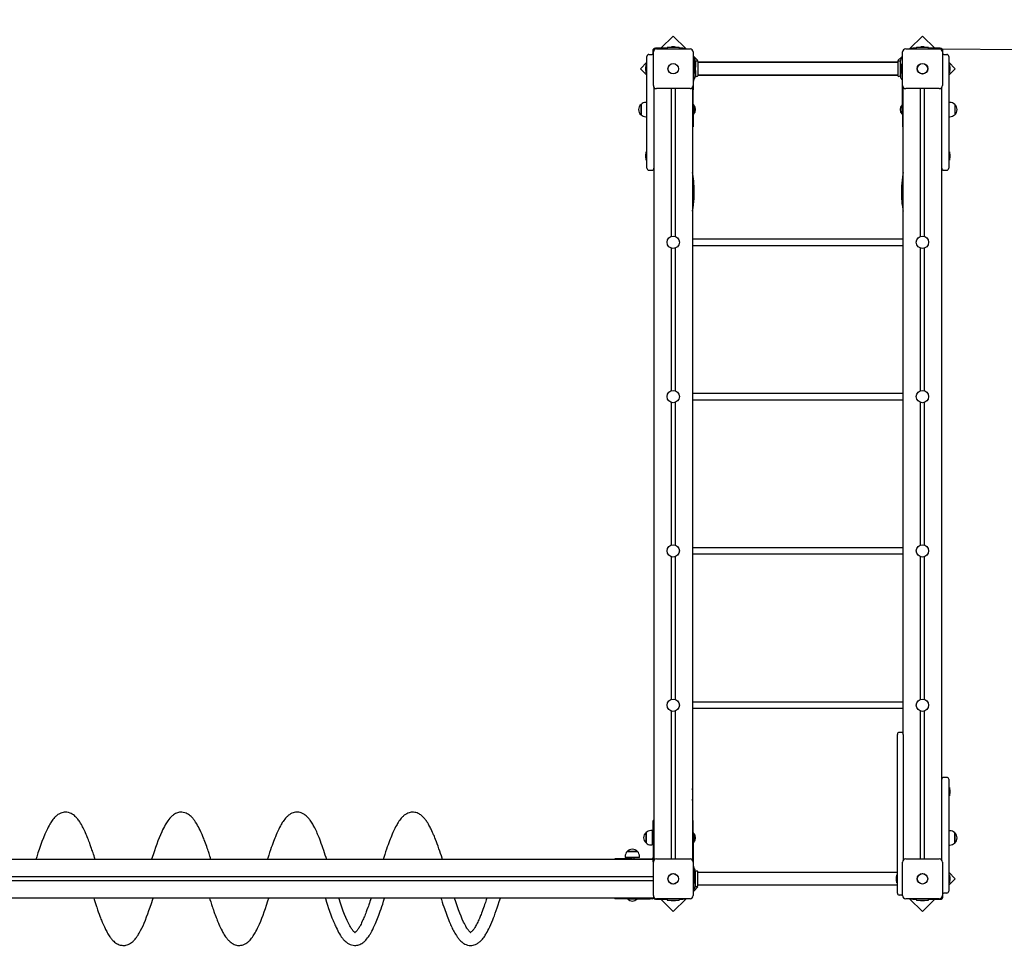
# Model space of a CAD drawing. Units: millimetres. Extents: x 6.3 to 18.5, y 2.8 to 15.5.
# Drawn here: x 11.5 to 14, y 11.2 to 13.6 of the extents above; entities that cross this region are included whole.
import ezdxf

# ---------------------------------------------------------------- set-up
doc = ezdxf.new("R2010")
doc.units = ezdxf.units.MM
doc.header["$LTSCALE"] = 105
doc.header["$PDSIZE"] = -1
doc.linetypes.add('SLD-Сплошная', pattern=[0])
doc.layers.add('ПРИМЕЧАНИЯ', color=7, linetype='SLD-Сплошная')
doc.styles.add('SLDTEXTSTYLE1', font='isocpeui_0.ttf')
doc.dimstyles.new('SLDDIMSTYLE2', dxfattribs={"dimtxt": 0.315, "dimasz": 0.315, "dimexe": 0, "dimexo": 0.0625, "dimgap": 0.07875, "dimtad": 2, "dimlfac": 1, "dimrnd": 1e-09, "dimzin": 12, "dimdsep": 46, "dimtxsty": 'SLDTEXTSTYLE1', "dimsah": 1, "dimcen": 0.09, "dimadec": 0, "dimazin": 3, "dimtfac": 1, "dimtdec": 3, "dimtofl": 0, "dimtmove": 0, "dimatfit": 3, "dimfxl": 1, "dimfrac": 2, "dimtolj": 1, "dimtzin": 12, "dimarcsym": 0})

# ---------------------------------------------------------------- blocks, each defined once
blk = doc.blocks.new('_D_11')
at = {"layer": 'Defpoints', "color": 0, "transparency": 16777216}
for p in [(13.8539, 15.4545), (18.4456, 15.4545), (14.2024, 4.5533)]:
    blk.add_point(p, dxfattribs=at)
at = {"layer": 'ПРИМЕЧАНИЯ', "color": 0, "lineweight": -2, "transparency": 16777216}
for p, q in [((13.9164, 15.4545), (18.4456, 15.4545)), ((18.4456, 4.8683), (18.4456, 15.1395)), ((14.2649, 4.5533), (18.4456, 4.5533))]:
    blk.add_line(p, q, dxfattribs=at)
at = {"layer": 'ПРИМЕЧАНИЯ', "color": 0, "transparency": 16777216}
for points in [[(18.3931, 15.1395), (18.4981, 15.1395), (18.4456, 15.4545)], [(18.3931, 4.8683), (18.4981, 4.8683), (18.4456, 4.5533)]]:
    blk.add_solid(points, dxfattribs=at)
at = {"layer": 'ПРИМЕЧАНИЯ', "color": 0, "transparency": 16777216, "insert": (18.0519, 9.9248), "char_height": 0.315, "attachment_point": 2, "rotation": 90, "style": 'SLDTEXTSTYLE1'}
blk.add_mtext('\\A1;10.9', dxfattribs=at)
blk = doc.blocks.new('*D27')
at = {"layer": 'Defpoints', "color": 0, "transparency": 16777216}
for p in [(13.7705, 13.556), (17.5773, 13.5366), (13.7324, 6.0533)]:
    blk.add_point(p, dxfattribs=at)
at = {"layer": 'ПРИМЕЧАНИЯ', "color": 0, "lineweight": -2, "transparency": 16777216}
for p, q in [((13.833, 13.5557), (17.5773, 13.5366)), ((17.5407, 6.3489), (17.5757, 13.2216)), ((13.7949, 6.053), (17.5391, 6.0339))]:
    blk.add_line(p, q, dxfattribs=at)
at = {"layer": 'ПРИМЕЧАНИЯ', "color": 0, "transparency": 16777216}
for points in [[(17.5232, 13.2219), (17.6282, 13.2214), (17.5773, 13.5366)], [(17.4882, 6.3492), (17.5932, 6.3487), (17.5391, 6.0339)]]:
    blk.add_solid(points, dxfattribs=at)
at = {"layer": 'ПРИМЕЧАНИЯ', "color": 0, "transparency": 16777216, "insert": (17.3199, 9.7865), "char_height": 0.315, "attachment_point": 5, "rotation": 89.7087, "style": 'SLDTEXTSTYLE1'}
blk.add_mtext('\\A1;7.5', dxfattribs=at)

msp = doc.modelspace()

# ---------------------------------------------------------------- linework, layer by layer
at = {"color": 7, "linetype": 'SLD-Сплошная', "lineweight": 25}
for p, q in [((13.1579, 13.5893), (13.1261, 13.5575)), ((13.1912, 13.556), (13.1579, 13.5893)), ((13.8039, 13.5893), (13.7705, 13.556)), ((13.8357, 13.5575), (13.8039, 13.5893)), ((13.1049, 13.5505), (13.1049, 13.5411)), ((13.1419, 13.5575), (13.1119, 13.5575)), ((13.1144, 13.556), (13.2014, 13.556)), ((13.1419, 13.5588), (13.1419, 13.556)), ((13.1732, 13.5595), (13.1426, 13.5595)), ((13.1579, 13.5611), (13.1544, 13.5611)), ((13.1614, 13.5611), (13.1579, 13.5611)), ((13.1739, 13.556), (13.1739, 13.5588)), ((13.1826, 13.5575), (13.1739, 13.5575)), ((13.1826, 13.5575), (13.1876, 13.5575)), ((13.1876, 13.5575), (13.1876, 13.556)), ((13.7604, 13.556), (13.8474, 13.556)), ((13.7742, 13.556), (13.7742, 13.5575)), ((13.7742, 13.5575), (13.7792, 13.5575)), ((13.7879, 13.5575), (13.7792, 13.5575)), ((13.7879, 13.5588), (13.7879, 13.556)), ((13.8192, 13.5595), (13.7886, 13.5595)), ((13.8039, 13.5611), (13.8004, 13.5611)), ((13.8074, 13.5611), (13.8039, 13.5611)), ((13.8199, 13.556), (13.8199, 13.5588)), ((13.8499, 13.5575), (13.8199, 13.5575)), ((13.8569, 13.5411), (13.8569, 13.5505)), ((13.0899, 13.5045), (13.0899, 13.5365)), ((13.0949, 13.5415), (13.1029, 13.5415)), ((13.1064, 13.461), (13.1064, 13.548)), ((13.2094, 13.548), (13.2094, 13.461)), ((13.2102, 13.537), (13.2094, 13.5378)), ((13.2109, 13.537), (13.2094, 13.537)), ((13.2109, 13.5365), (13.2109, 13.537)), ((13.2109, 13.5291), (13.2109, 13.5365)), ((13.2216, 13.5257), (13.2109, 13.5363)), ((13.2109, 13.4798), (13.2109, 13.5291)), ((13.2136, 13.5291), (13.2115, 13.5319)), ((13.2149, 13.511), (13.2149, 13.5254)), ((13.2202, 13.5243), (13.2216, 13.5257)), ((13.7509, 13.5363), (13.7402, 13.5257)), ((13.7402, 13.5257), (13.7416, 13.5243)), ((13.7469, 13.511), (13.7469, 13.5254)), ((13.7503, 13.5319), (13.7481, 13.5291)), ((13.7524, 13.537), (13.7509, 13.537)), ((13.7509, 13.537), (13.7509, 13.5365)), ((13.7509, 13.5365), (13.7509, 13.5291)), ((13.7509, 13.5291), (13.7509, 13.4798)), ((13.7524, 13.5378), (13.7515, 13.537)), ((13.7524, 13.461), (13.7524, 13.548)), ((13.8554, 13.548), (13.8554, 13.461)), ((13.8589, 13.5415), (13.8669, 13.5415)), ((13.8719, 13.5365), (13.8719, 13.5045)), ((13.0899, 13.5213), (13.0731, 13.5044)), ((13.0731, 13.5044), (13.0899, 13.4876)), ((13.0863, 13.508), (13.0863, 13.501)), ((13.0899, 13.5151), (13.0881, 13.5151)), ((13.0881, 13.4938), (13.0881, 13.5151)), ((13.0899, 13.2785), (13.0899, 13.5045)), ((13.2111, 13.5074), (13.2109, 13.5074)), ((13.2109, 13.5015), (13.2111, 13.5015)), ((13.2124, 13.5074), (13.2111, 13.5074)), ((13.2111, 13.5074), (13.2111, 13.5045)), ((13.2111, 13.5045), (13.2111, 13.5074)), ((13.2111, 13.5045), (13.2111, 13.5015)), ((13.2111, 13.5015), (13.2111, 13.5045)), ((13.2111, 13.5015), (13.2124, 13.5016)), ((13.2142, 13.5151), (13.2124, 13.5151)), ((13.2124, 13.5151), (13.2124, 13.5045)), ((13.2124, 13.5045), (13.2124, 13.4938)), ((13.2142, 13.5151), (13.2142, 13.5045)), ((13.2142, 13.5045), (13.2142, 13.4938)), ((13.2159, 13.5212), (13.2149, 13.5212)), ((13.2156, 13.5205), (13.2149, 13.5205)), ((13.2159, 13.5231), (13.2159, 13.5088)), ((13.2159, 13.5002), (13.2159, 13.4858)), ((13.216, 13.501), (13.216, 13.508)), ((13.2219, 13.5231), (13.2219, 13.5045)), ((13.7399, 13.5212), (13.2219, 13.5212)), ((13.2219, 13.5045), (13.2219, 13.4858)), ((13.7396, 13.5205), (13.2222, 13.5205)), ((13.7399, 13.5231), (13.7399, 13.5045)), ((13.7399, 13.5045), (13.7399, 13.4858)), ((13.7458, 13.508), (13.7458, 13.501)), ((13.7459, 13.5231), (13.7459, 13.5088)), ((13.7469, 13.5212), (13.7459, 13.5212)), ((13.7459, 13.5002), (13.7459, 13.4858)), ((13.7469, 13.5205), (13.7462, 13.5205)), ((13.7494, 13.5151), (13.7476, 13.5151)), ((13.7476, 13.5045), (13.7476, 13.5151)), ((13.7476, 13.4938), (13.7476, 13.5045)), ((13.7494, 13.5045), (13.7494, 13.5151)), ((13.7507, 13.5074), (13.7494, 13.5074)), ((13.7494, 13.4938), (13.7494, 13.5045)), ((13.7494, 13.5016), (13.7507, 13.5015)), ((13.7509, 13.5074), (13.7507, 13.5074)), ((13.7507, 13.5045), (13.7507, 13.5074)), ((13.7507, 13.5074), (13.7507, 13.5045)), ((13.7507, 13.5015), (13.7507, 13.5045)), ((13.7507, 13.5045), (13.7507, 13.5015)), ((13.7507, 13.5015), (13.7509, 13.5015)), ((13.8887, 13.5044), (13.8719, 13.5213)), ((13.8737, 13.5151), (13.8719, 13.5151)), ((13.8719, 13.5045), (13.8719, 13.2785)), ((13.8719, 13.4876), (13.8887, 13.5044)), ((13.8737, 13.5151), (13.8737, 13.494)), ((13.8755, 13.501), (13.8755, 13.508)), ((13.0881, 13.4938), (13.0899, 13.4938)), ((13.2109, 13.4724), (13.2109, 13.4798)), ((13.2115, 13.4771), (13.2136, 13.4799)), ((13.2124, 13.4938), (13.2142, 13.4938)), ((13.2149, 13.498), (13.2149, 13.4835)), ((13.2149, 13.4885), (13.2156, 13.4885)), ((13.2149, 13.4877), (13.2159, 13.4877)), ((13.2219, 13.4877), (13.7399, 13.4877)), ((13.2222, 13.4885), (13.7396, 13.4885)), ((13.7459, 13.4877), (13.7469, 13.4877)), ((13.7462, 13.4885), (13.7469, 13.4885)), ((13.7469, 13.498), (13.7469, 13.4835)), ((13.7476, 13.4938), (13.7494, 13.4938)), ((13.7481, 13.4799), (13.7503, 13.4771)), ((13.7509, 13.4798), (13.7509, 13.4724)), ((13.8719, 13.4938), (13.8737, 13.4938)), ((13.8737, 13.494), (13.8737, 13.4938)), ((13.1079, 13.4563), (13.1079, 13.4545)), ((13.1079, 13.4545), (13.1079, 11.4545)), ((13.1079, 13.4545), (13.1097, 13.4545)), ((13.2014, 13.453), (13.1144, 13.453)), ((13.1529, 13.453), (13.1529, 13.0697)), ((13.1629, 13.453), (13.1629, 13.0697)), ((13.2061, 13.4545), (13.2079, 13.4545)), ((13.2079, 13.4545), (13.2079, 13.4563)), ((13.2079, 13.4545), (13.2079, 11.4545)), ((13.2094, 13.472), (13.2109, 13.472)), ((13.2099, 13.4645), (13.2094, 13.4645)), ((13.2099, 13.4645), (13.2099, 13.4495)), ((13.2099, 13.3985), (13.2099, 13.4495)), ((13.2109, 13.472), (13.2109, 13.4724)), ((13.7509, 13.4724), (13.7509, 13.472)), ((13.7509, 13.472), (13.7524, 13.472)), ((13.7524, 13.4645), (13.7519, 13.4645)), ((13.7519, 13.4495), (13.7519, 13.4645)), ((13.7519, 13.3985), (13.7519, 13.4495)), ((13.7539, 13.4563), (13.7539, 13.4545)), ((13.7557, 13.4545), (13.7539, 13.4545)), ((13.7539, 11.779), (13.7539, 13.4545)), ((13.8474, 13.453), (13.7604, 13.453)), ((13.7989, 13.0697), (13.7989, 13.453)), ((13.8089, 13.0697), (13.8089, 13.453)), ((13.8539, 13.4545), (13.8521, 13.4545)), ((13.8539, 13.4545), (13.8539, 13.4563)), ((13.8539, 11.4545), (13.8539, 13.4545)), ((13.0744, 13.4066), (13.0744, 13.4118)), ((13.0744, 13.4118), (13.0744, 13.4019)), ((13.0744, 13.3851), (13.0744, 13.4066)), ((13.0744, 13.4019), (13.0744, 13.3851)), ((13.0899, 13.4171), (13.0869, 13.4171)), ((13.2103, 13.4105), (13.2099, 13.4101)), ((13.2099, 13.3985), (13.2099, 13.3535)), ((13.2109, 13.4105), (13.2103, 13.4105)), ((13.2103, 13.4105), (13.2103, 13.3865)), ((13.2109, 13.4105), (13.2109, 13.3865)), ((13.7515, 13.4105), (13.7509, 13.4105)), ((13.7509, 13.4076), (13.7509, 13.4105)), ((13.7509, 13.3865), (13.7509, 13.4076)), ((13.7519, 13.4101), (13.7515, 13.4105)), ((13.7515, 13.4076), (13.7515, 13.4105)), ((13.7515, 13.3865), (13.7515, 13.4076)), ((13.7519, 13.3985), (13.7519, 13.3535)), ((13.8749, 13.4171), (13.8719, 13.4171)), ((13.8874, 13.4118), (13.8874, 13.3851)), ((13.0869, 13.3799), (13.0899, 13.3799)), ((13.2099, 13.3869), (13.2103, 13.3865)), ((13.2103, 13.3865), (13.2109, 13.3865)), ((13.7509, 13.3865), (13.7515, 13.3865)), ((13.7515, 13.3865), (13.7519, 13.3869)), ((13.8719, 13.3799), (13.8749, 13.3799)), ((13.2079, 13.3535), (13.2099, 13.3535)), ((13.7519, 13.3535), (13.7539, 13.3535)), ((13.0863, 13.282), (13.0863, 13.275)), ((13.0899, 13.2891), (13.0881, 13.2891)), ((13.0881, 13.2678), (13.0881, 13.2891)), ((13.0899, 13.2465), (13.0899, 13.2785)), ((13.8737, 13.2891), (13.8719, 13.2891)), ((13.8719, 13.2785), (13.8719, 13.2465)), ((13.8737, 13.2891), (13.8737, 13.2777)), ((13.8737, 13.2777), (13.8737, 13.2678)), ((13.8755, 13.275), (13.8755, 13.282)), ((13.0881, 13.2678), (13.0899, 13.2678)), ((13.8719, 13.2678), (13.8737, 13.2678)), ((13.0949, 13.2415), (13.1029, 13.2415)), ((13.8589, 13.2415), (13.8669, 13.2415)), ((13.7539, 13.0625), (13.2079, 13.0625)), ((13.2079, 13.0465), (13.7539, 13.0465)), ((13.1529, 13.0393), (13.1529, 12.6697)), ((13.1629, 13.0393), (13.1629, 12.6697)), ((13.7989, 12.6697), (13.7989, 13.0393)), ((13.8089, 12.6697), (13.8089, 13.0393)), ((13.7539, 12.6625), (13.2079, 12.6625)), ((13.1529, 12.6393), (13.1529, 12.2697)), ((13.1629, 12.6393), (13.1629, 12.2697)), ((13.2079, 12.6465), (13.7539, 12.6465)), ((13.7989, 12.2697), (13.7989, 12.6393)), ((13.8089, 12.2697), (13.8089, 12.6393)), ((13.7539, 12.2625), (13.2079, 12.2625)), ((13.1529, 12.2393), (13.1529, 11.8697)), ((13.1629, 12.2393), (13.1629, 11.8697)), ((13.2079, 12.2465), (13.7539, 12.2465)), ((13.7989, 11.8697), (13.7989, 12.2393)), ((13.8089, 11.8697), (13.8089, 12.2393)), ((13.7539, 11.8625), (13.2079, 11.8625)), ((13.2079, 11.8465), (13.7539, 11.8465)), ((13.1529, 11.8393), (13.1529, 11.456)), ((13.1629, 11.8393), (13.1629, 11.456)), ((13.7989, 11.456), (13.7989, 11.8393)), ((13.8089, 11.456), (13.8089, 11.8393)), ((13.7389, 11.762), (13.7389, 11.779)), ((13.7489, 11.784), (13.7439, 11.784)), ((13.7539, 11.779), (13.7539, 11.762)), ((13.7389, 11.6951), (13.7389, 11.762)), ((13.7539, 11.762), (13.7539, 11.6951)), ((13.7389, 11.5729), (13.7389, 11.6951)), ((13.7539, 11.6951), (13.7539, 11.5729)), ((13.8669, 11.6675), (13.8589, 11.6675)), ((13.8719, 11.6625), (13.8719, 11.6305)), ((13.8737, 11.6411), (13.8719, 11.6411)), ((13.8737, 11.6411), (13.8737, 11.6312)), ((13.8719, 11.6305), (13.8719, 11.4045)), ((13.8719, 11.6198), (13.8737, 11.6198)), ((13.8737, 11.6312), (13.8737, 11.6198)), ((13.8755, 11.627), (13.8755, 11.634)), ((13.7389, 11.4458), (13.7389, 11.5729)), ((13.7539, 11.5729), (13.7539, 11.4526)), ((13.1079, 11.5555), (13.1059, 11.5555)), ((13.1059, 11.5105), (13.1059, 11.5555)), ((13.2099, 11.5555), (13.2079, 11.5555)), ((13.2099, 11.5105), (13.2099, 11.5555)), ((13.0874, 11.5243), (13.0874, 11.5243)), ((13.0874, 11.4976), (13.0874, 11.5243)), ((13.0874, 11.5243), (13.0874, 11.4976)), ((13.1029, 11.5296), (13.0999, 11.5296)), ((13.1029, 11.5296), (13.1029, 11.4924)), ((13.1059, 11.516), (13.1029, 11.516)), ((13.1059, 11.5105), (13.1059, 11.4595)), ((13.2103, 11.523), (13.2099, 11.5226)), ((13.2099, 11.5105), (13.2099, 11.4595)), ((13.2109, 11.523), (13.2103, 11.523)), ((13.2103, 11.523), (13.2103, 11.499)), ((13.2109, 11.523), (13.2109, 11.499)), ((13.8749, 11.5291), (13.8719, 11.5291)), ((13.8874, 11.5238), (13.8874, 11.5023)), ((13.8874, 11.507), (13.8874, 11.5238)), ((13.0999, 11.4924), (13.1029, 11.4924)), ((13.1029, 11.506), (13.1059, 11.506)), ((13.2099, 11.4994), (13.2103, 11.499)), ((13.2103, 11.499), (13.2109, 11.499)), ((13.8719, 11.4919), (13.8749, 11.4919)), ((13.8874, 11.4971), (13.8874, 11.507)), ((13.8874, 11.5023), (13.8874, 11.4971)), ((13.0333, 11.4625), (13.0333, 11.4595)), ((13.0335, 11.4595), (13.0333, 11.4595)), ((13.0705, 11.4595), (13.0335, 11.4595)), ((13.0385, 11.475), (13.0652, 11.475)), ((13.0387, 11.475), (13.0385, 11.475)), ((13.0652, 11.475), (13.0387, 11.475)), ((13.0469, 11.4595), (13.0469, 11.4565)), ((13.0569, 11.4565), (13.0569, 11.4595)), ((13.0705, 11.4595), (13.0705, 11.4625)), ((13.1059, 11.4481), (13.1059, 11.4595)), ((13.2099, 11.4595), (13.2099, 11.4445)), ((13.1059, 11.4545), (11.2289, 11.4545)), ((13.0069, 11.4565), (13.0069, 11.4545)), ((13.0519, 11.4565), (13.0069, 11.4565)), ((13.0519, 11.4565), (13.0979, 11.4565)), ((13.0979, 11.4565), (13.1029, 11.4565)), ((13.1029, 11.4565), (13.1029, 11.4545)), ((13.1064, 11.361), (13.1064, 11.448)), ((13.1079, 11.4545), (13.1079, 11.4526)), ((13.1079, 11.4545), (13.1097, 11.4545)), ((13.1144, 11.456), (13.2014, 11.456)), ((13.2061, 11.4545), (13.2079, 11.4545)), ((13.2079, 11.4526), (13.2079, 11.4545)), ((13.2094, 11.448), (13.2094, 11.361)), ((13.2094, 11.4445), (13.2099, 11.4445)), ((13.2109, 11.437), (13.2094, 11.437)), ((13.2109, 11.4365), (13.2109, 11.437)), ((13.2109, 11.4291), (13.2109, 11.4365)), ((13.7389, 11.3675), (13.7389, 11.4458)), ((13.7524, 11.361), (13.7524, 11.448)), ((13.7557, 11.4545), (13.7539, 11.4545)), ((13.7604, 11.456), (13.8474, 11.456)), ((13.8539, 11.4545), (13.8521, 11.4545)), ((13.8539, 11.4526), (13.8539, 11.4545)), ((13.8554, 11.448), (13.8554, 11.361)), ((13.1064, 11.4095), (11.2289, 11.4095)), ((13.2109, 11.3798), (13.2109, 11.4291)), ((13.2111, 11.4074), (13.2109, 11.4074)), ((13.2124, 11.4074), (13.2111, 11.4074)), ((13.2111, 11.4074), (13.2111, 11.4045)), ((13.2111, 11.4045), (13.2111, 11.4074)), ((13.2136, 11.4291), (13.2115, 11.4319)), ((13.2142, 11.4151), (13.2124, 11.4151)), ((13.2124, 11.4151), (13.2124, 11.4045)), ((13.2142, 11.4151), (13.2142, 11.4045)), ((13.2149, 11.411), (13.2149, 11.4254)), ((13.2156, 11.4205), (13.2149, 11.4205)), ((13.2159, 11.4088), (13.2159, 11.4231)), ((13.216, 11.401), (13.216, 11.408)), ((13.2219, 11.4045), (13.2219, 11.4231)), ((13.7389, 11.4205), (13.2222, 11.4205)), ((13.7353, 11.408), (13.7353, 11.402)), ((13.7389, 11.4151), (13.7371, 11.4151)), ((13.7371, 11.3938), (13.7371, 11.4151)), ((13.8887, 11.4045), (13.8719, 11.4213)), ((13.8737, 11.4151), (13.8719, 11.4151)), ((13.8737, 11.4151), (13.8737, 11.3938)), ((13.8755, 11.4039), (13.8755, 11.408)), ((13.1064, 11.3995), (11.2289, 11.3995)), ((13.2109, 11.4015), (13.2111, 11.4015)), ((13.2109, 11.3726), (13.2216, 11.3833)), ((13.2111, 11.4045), (13.2111, 11.4015)), ((13.2111, 11.4015), (13.2111, 11.4045)), ((13.2111, 11.4015), (13.2124, 11.4016)), ((13.2124, 11.4045), (13.2124, 11.3938)), ((13.2124, 11.3938), (13.2142, 11.3938)), ((13.2142, 11.4045), (13.2142, 11.3938)), ((13.2149, 11.398), (13.2149, 11.3835)), ((13.2149, 11.3885), (13.2156, 11.3885)), ((13.2159, 11.3858), (13.2159, 11.4002)), ((13.2216, 11.3833), (13.2202, 11.3847)), ((13.2219, 11.3858), (13.2219, 11.4045)), ((13.2222, 11.3885), (13.7389, 11.3885)), ((13.7353, 11.402), (13.7353, 11.401)), ((13.7371, 11.3938), (13.7389, 11.3938)), ((13.8719, 11.4045), (13.8719, 11.3725)), ((13.8719, 11.3877), (13.8887, 11.4045)), ((13.8719, 11.3938), (13.8737, 11.3938)), ((13.8755, 11.401), (13.8755, 11.4039)), ((13.1079, 11.3563), (13.1079, 11.3545)), ((13.2094, 11.372), (13.2109, 11.372)), ((13.2094, 11.3711), (13.2102, 11.372)), ((13.2109, 11.3724), (13.2109, 11.3798)), ((13.2109, 11.372), (13.2109, 11.3724)), ((13.2115, 11.3771), (13.2136, 11.3799)), ((13.7489, 11.3625), (13.7439, 11.3625)), ((13.8569, 11.3585), (13.8569, 11.3679)), ((13.8669, 11.3675), (13.8589, 11.3675)), ((13.1079, 11.3545), (11.2289, 11.3545)), ((13.0069, 11.3545), (13.0069, 11.3525)), ((13.0519, 11.3525), (13.0069, 11.3525)), ((13.0403, 11.3525), (13.0399, 11.3521)), ((13.0399, 11.3521), (13.0399, 11.3515)), ((13.0639, 11.3521), (13.0399, 11.3521)), ((13.0639, 11.3515), (13.0399, 11.3515)), ((13.0519, 11.3525), (13.0979, 11.3525)), ((13.0639, 11.3521), (13.0635, 11.3525)), ((13.0639, 11.3515), (13.0639, 11.3521)), ((13.1029, 11.3525), (13.0979, 11.3525)), ((13.1029, 11.3545), (13.1029, 11.3525)), ((13.1119, 11.3515), (13.1419, 11.3515)), ((13.2014, 11.353), (13.1144, 11.353)), ((13.1261, 11.3515), (13.1579, 11.3197)), ((13.1419, 11.353), (13.1419, 11.3502)), ((13.1426, 11.3495), (13.1732, 11.3495)), ((13.1544, 11.3479), (13.1579, 11.3479)), ((13.1579, 11.3197), (13.1912, 11.353)), ((13.1579, 11.3479), (13.1614, 11.3479)), ((13.1739, 11.3502), (13.1739, 11.353)), ((13.1739, 11.3515), (13.1826, 11.3515)), ((13.1876, 11.3515), (13.1826, 11.3515)), ((13.1876, 11.353), (13.1876, 11.3515)), ((13.8474, 11.353), (13.7604, 11.353)), ((13.7705, 11.353), (13.8039, 11.3197)), ((13.7742, 11.3515), (13.7742, 11.353)), ((13.7792, 11.3515), (13.7742, 11.3515)), ((13.7792, 11.3515), (13.7879, 11.3515)), ((13.7879, 11.353), (13.7879, 11.3502)), ((13.7886, 11.3495), (13.8192, 11.3495)), ((13.8004, 11.3479), (13.8039, 11.3479)), ((13.8039, 11.3197), (13.8357, 11.3515)), ((13.8039, 11.3479), (13.8074, 11.3479)), ((13.8199, 11.3502), (13.8199, 11.353)), ((13.8199, 11.3515), (13.8499, 11.3515))]:
    msp.add_line(p, q, dxfattribs=at)
at = {"color": 7, "linetype": 'SLD-Сплошная', "lineweight": 25, "flags": 128}
for points in [[(13.2079, 13.1349), (13.2082, 13.1362), (13.2096, 13.1441), (13.2108, 13.152), (13.2116, 13.1599), (13.2122, 13.1679), (13.2125, 13.176), (13.2123, 13.1942), (13.2109, 13.2126), (13.2086, 13.2308), (13.2079, 13.2352)], [(13.7539, 13.2352), (13.7532, 13.2309), (13.7512, 13.2153), (13.7498, 13.2001), (13.7493, 13.1856), (13.7494, 13.1718), (13.7497, 13.1668), (13.7501, 13.1611), (13.7507, 13.1546), (13.7517, 13.1473), (13.753, 13.1391), (13.7539, 13.1351)], [(11.6599, 11.4545), (11.6583, 11.4595), (11.6567, 11.4643), (11.6554, 11.4684), (11.6542, 11.472), (11.6532, 11.4749), (11.6524, 11.4773), (11.6515, 11.48), (11.6503, 11.4834), (11.6488, 11.4877), (11.6471, 11.4925), (11.6455, 11.4969), (11.6437, 11.5018), (11.6421, 11.5059), (11.6408, 11.5092), (11.6393, 11.5129), (11.6381, 11.516), (11.6367, 11.5193), (11.6349, 11.5234), (11.6335, 11.5265), (11.632, 11.5298), (11.6304, 11.5331), (11.6289, 11.5363), (11.6273, 11.5393), (11.6257, 11.5422), (11.624, 11.5452), (11.6221, 11.5484), (11.62, 11.5518), (11.618, 11.5546), (11.6164, 11.5569), (11.615, 11.5587), (11.6137, 11.5603), (11.6124, 11.5618), (11.6112, 11.5632), (11.6098, 11.5646), (11.6081, 11.5663), (11.606, 11.5682), (11.6038, 11.5699), (11.6019, 11.5712), (11.6002, 11.5722), (11.5976, 11.5737), (11.5945, 11.575), (11.5907, 11.5762), (11.5866, 11.577), (11.583, 11.5772), (11.5796, 11.5771), (11.5766, 11.5766), (11.5736, 11.5758), (11.5706, 11.5748), (11.5672, 11.5732), (11.5652, 11.572), (11.5632, 11.5708), (11.5614, 11.5694), (11.5598, 11.5681), (11.5585, 11.567), (11.5573, 11.566), (11.5562, 11.5648), (11.5547, 11.5633), (11.5526, 11.5609), (11.5503, 11.5581), (11.5483, 11.5554), (11.5465, 11.5529), (11.545, 11.5506), (11.5436, 11.5483), (11.5423, 11.5461), (11.5403, 11.5427), (11.5381, 11.5386), (11.5358, 11.534), (11.5335, 11.5292), (11.5293, 11.5198), (11.5254, 11.5103), (11.5218, 11.5009), (11.5182, 11.4911), (11.5145, 11.4807), (11.5114, 11.4714), (11.5082, 11.4617), (11.5059, 11.4545)], [(11.9599, 11.4545), (11.9585, 11.459), (11.9571, 11.4632), (11.9559, 11.4669), (11.9548, 11.4702), (11.9539, 11.473), (11.9531, 11.4754), (11.9524, 11.4774), (11.9514, 11.4801), (11.9502, 11.4837), (11.9487, 11.488), (11.947, 11.4928), (11.9454, 11.4971), (11.944, 11.5009), (11.9424, 11.5052), (11.941, 11.5086), (11.9399, 11.5115), (11.9388, 11.5142), (11.9378, 11.5166), (11.9367, 11.5193), (11.9353, 11.5226), (11.9336, 11.5263), (11.9316, 11.5307), (11.9295, 11.5351), (11.9274, 11.5392), (11.9253, 11.543), (11.9229, 11.5471), (11.9201, 11.5515), (11.9182, 11.5544), (11.9166, 11.5567), (11.9152, 11.5585), (11.9138, 11.5601), (11.9125, 11.5617), (11.9113, 11.5631), (11.9099, 11.5645), (11.9082, 11.5662), (11.9061, 11.568), (11.9039, 11.5698), (11.902, 11.5711), (11.9004, 11.5722), (11.8985, 11.5732), (11.8956, 11.5746), (11.8921, 11.5759), (11.888, 11.5768), (11.8842, 11.5772), (11.8807, 11.5772), (11.8781, 11.5769), (11.8756, 11.5764), (11.8732, 11.5757), (11.8706, 11.5748), (11.8678, 11.5735), (11.8651, 11.5719), (11.8629, 11.5705), (11.8608, 11.569), (11.8591, 11.5676), (11.8577, 11.5663), (11.8564, 11.5651), (11.8549, 11.5635), (11.853, 11.5614), (11.8503, 11.5581), (11.848, 11.555), (11.846, 11.5521), (11.8443, 11.5495), (11.8427, 11.5469), (11.8412, 11.5442), (11.839, 11.5403), (11.8367, 11.5359), (11.8344, 11.5312), (11.8321, 11.5261), (11.8287, 11.5182), (11.8254, 11.5104), (11.8224, 11.5025), (11.8194, 11.4944), (11.8164, 11.486), (11.8133, 11.4771), (11.8097, 11.4664), (11.8061, 11.4551), (11.8059, 11.4545)], [(12.2599, 11.4545), (12.2583, 11.4595), (12.2562, 11.4659), (12.2542, 11.472), (12.2521, 11.4781), (12.2499, 11.4846), (12.2479, 11.4902), (12.2458, 11.496), (12.2436, 11.5019), (12.2416, 11.5072), (12.2399, 11.5114), (12.2387, 11.5146), (12.2379, 11.5164), (12.2372, 11.5181), (12.2363, 11.5203), (12.2351, 11.5229), (12.2338, 11.526), (12.2322, 11.5294), (12.2287, 11.5366), (12.2251, 11.5433), (12.2236, 11.5459), (12.2219, 11.5488), (12.22, 11.5517), (12.2184, 11.5541), (12.2167, 11.5565), (12.2153, 11.5583), (12.214, 11.56), (12.2127, 11.5615), (12.2114, 11.5629), (12.21, 11.5644), (12.2084, 11.566), (12.2063, 11.5679), (12.2041, 11.5696), (12.2022, 11.571), (12.2005, 11.5721), (12.1987, 11.5731), (12.1967, 11.5741), (12.194, 11.5752), (12.1908, 11.5762), (12.1874, 11.5769), (12.1842, 11.5772), (12.1813, 11.5772), (12.1786, 11.5769), (12.1756, 11.5764), (12.1727, 11.5755), (12.1696, 11.5743), (12.1662, 11.5726), (12.163, 11.5706), (12.161, 11.5691), (12.1592, 11.5677), (12.1578, 11.5664), (12.1566, 11.5652), (12.155, 11.5636), (12.1532, 11.5616), (12.1511, 11.5591), (12.1486, 11.5559), (12.1466, 11.5529), (12.1448, 11.5503), (12.1432, 11.5477), (12.1416, 11.545), (12.1399, 11.542), (12.1377, 11.5378), (12.1354, 11.5331), (12.1331, 11.5282), (12.1307, 11.5231), (12.1286, 11.5181), (12.1267, 11.5136), (12.1251, 11.5096), (12.1235, 11.5054), (12.1218, 11.5009), (12.12, 11.4962), (12.1182, 11.4912), (12.1162, 11.4856), (12.114, 11.4792), (12.1118, 11.4727), (12.1095, 11.4656), (12.1069, 11.4578), (12.1059, 11.4545)], [(12.5599, 11.4545), (12.5587, 11.4583), (12.5569, 11.4639), (12.5549, 11.47), (12.5528, 11.4761), (12.5507, 11.4824), (12.5483, 11.489), (12.5463, 11.4948), (12.5441, 11.5007), (12.542, 11.5062), (12.5403, 11.5106), (12.5389, 11.514), (12.5379, 11.5164), (12.537, 11.5185), (12.5358, 11.5213), (12.5343, 11.5247), (12.5325, 11.5287), (12.5305, 11.5329), (12.5291, 11.5357), (12.5277, 11.5385), (12.5263, 11.5411), (12.5249, 11.5437), (12.5233, 11.5465), (12.5215, 11.5494), (12.5197, 11.5522), (12.5181, 11.5545), (12.5167, 11.5565), (12.5153, 11.5583), (12.514, 11.56), (12.5127, 11.5615), (12.5114, 11.5629), (12.51, 11.5644), (12.5083, 11.5661), (12.5059, 11.5682), (12.5034, 11.5702), (12.5013, 11.5716), (12.4993, 11.5728), (12.497, 11.574), (12.4943, 11.5751), (12.4912, 11.5761), (12.4878, 11.5768), (12.4846, 11.5772), (12.4816, 11.5772), (12.4789, 11.577), (12.4764, 11.5766), (12.4735, 11.5758), (12.4704, 11.5747), (12.4671, 11.5731), (12.4638, 11.5712), (12.4609, 11.5691), (12.4592, 11.5676), (12.4578, 11.5664), (12.4565, 11.5652), (12.4549, 11.5635), (12.4531, 11.5615), (12.451, 11.559), (12.4491, 11.5566), (12.447, 11.5535), (12.4452, 11.5508), (12.4435, 11.5482), (12.442, 11.5456), (12.4403, 11.5427), (12.4385, 11.5392), (12.4361, 11.5347), (12.4338, 11.5299), (12.4315, 11.5248), (12.4293, 11.5198), (12.4274, 11.5151), (12.4257, 11.511), (12.4241, 11.5069), (12.4224, 11.5025), (12.4206, 11.4978), (12.4188, 11.4929), (12.4169, 11.4875), (12.4148, 11.4814), (12.4124, 11.4745), (12.4101, 11.4675), (12.4076, 11.4599), (12.4059, 11.4545)], [(11.6559, 11.3545), (11.657, 11.3509), (11.6588, 11.3455), (11.6603, 11.3409), (11.6613, 11.3377), (11.6622, 11.3351), (11.663, 11.3329), (11.6637, 11.3307), (11.6647, 11.3277), (11.6661, 11.3239), (11.6677, 11.3193), (11.6699, 11.3132), (11.6718, 11.308), (11.6734, 11.3037), (11.6748, 11.3002), (11.676, 11.2973), (11.677, 11.2947), (11.6779, 11.2925), (11.679, 11.29), (11.6803, 11.287), (11.6818, 11.2835), (11.6836, 11.2796), (11.6854, 11.2757), (11.6868, 11.2729), (11.6883, 11.2701), (11.6897, 11.2675), (11.6911, 11.2649), (11.6927, 11.2621), (11.6945, 11.2591), (11.6963, 11.2564), (11.6979, 11.2541), (11.6992, 11.2523), (11.7006, 11.2504), (11.7019, 11.2488), (11.7032, 11.2473), (11.7045, 11.2458), (11.7059, 11.2444), (11.7077, 11.2427), (11.7102, 11.2405), (11.7126, 11.2386), (11.7147, 11.2372), (11.7167, 11.236), (11.7191, 11.2349), (11.7217, 11.2337), (11.7249, 11.2327), (11.7284, 11.2321), (11.7315, 11.2318), (11.7344, 11.2318), (11.7371, 11.232), (11.7396, 11.2325), (11.7424, 11.2332), (11.7452, 11.2342), (11.7483, 11.2356), (11.7514, 11.2374), (11.7542, 11.2394), (11.7565, 11.2413), (11.7578, 11.2424), (11.7589, 11.2434), (11.7602, 11.2447), (11.7617, 11.2463), (11.7634, 11.2483), (11.7652, 11.2505), (11.7669, 11.2527), (11.769, 11.2557), (11.7708, 11.2584), (11.7724, 11.261), (11.7739, 11.2636), (11.7756, 11.2666), (11.7775, 11.2701), (11.7806, 11.2762), (11.7837, 11.2828), (11.7867, 11.2898), (11.79, 11.2977), (11.7931, 11.3055), (11.796, 11.3136), (11.7991, 11.3219), (11.8021, 11.3308), (11.8053, 11.3402), (11.8089, 11.3514), (11.8099, 11.3545)], [(11.9559, 11.3545), (11.957, 11.3509), (11.9591, 11.3447), (11.9602, 11.341), (11.9613, 11.3379), (11.9622, 11.3352), (11.9629, 11.333), (11.9637, 11.3308), (11.9647, 11.3279), (11.966, 11.3241), (11.9676, 11.3196), (11.9693, 11.3149), (11.9708, 11.3107), (11.9722, 11.307), (11.9734, 11.3039), (11.9747, 11.3004), (11.9759, 11.2974), (11.9769, 11.2949), (11.9779, 11.2926), (11.979, 11.2899), (11.9804, 11.2867), (11.982, 11.2829), (11.984, 11.2788), (11.9863, 11.2739), (11.9886, 11.2694), (11.991, 11.265), (11.9926, 11.2623), (11.9944, 11.2593), (11.9962, 11.2566), (11.9977, 11.2543), (11.9994, 11.2521), (12.0008, 11.2503), (12.0021, 11.2487), (12.0034, 11.2471), (12.0047, 11.2457), (12.0061, 11.2442), (12.0078, 11.2426), (12.01, 11.2407), (12.0121, 11.239), (12.014, 11.2377), (12.0157, 11.2366), (12.0175, 11.2356), (12.0196, 11.2346), (12.0224, 11.2335), (12.0257, 11.2326), (12.029, 11.232), (12.0321, 11.2317), (12.035, 11.2318), (12.0376, 11.2321), (12.0406, 11.2327), (12.0435, 11.2336), (12.0467, 11.2349), (12.0501, 11.2366), (12.0532, 11.2387), (12.0552, 11.2402), (12.0569, 11.2416), (12.0582, 11.2428), (12.0595, 11.2441), (12.0612, 11.2457), (12.0631, 11.2479), (12.0651, 11.2504), (12.0675, 11.2536), (12.0695, 11.2565), (12.0712, 11.2591), (12.0728, 11.2617), (12.0744, 11.2644), (12.0762, 11.2675), (12.0784, 11.2719), (12.0807, 11.2765), (12.0831, 11.2815), (12.0854, 11.2866), (12.0887, 11.2946), (12.0918, 11.3024), (12.0949, 11.3103), (12.0979, 11.3185), (12.1009, 11.3272), (12.104, 11.3364), (12.1076, 11.3474), (12.1099, 11.3545)], [(12.2559, 11.3545), (12.2563, 11.3531), (12.2592, 11.3443), (12.2618, 11.3362), (12.2647, 11.3279), (12.2663, 11.3231), (12.268, 11.3183), (12.2698, 11.3133), (12.2717, 11.3082), (12.2735, 11.3034), (12.2751, 11.2995), (12.2764, 11.2963), (12.2773, 11.294), (12.278, 11.2923), (12.2788, 11.2905), (12.2797, 11.2882), (12.2809, 11.2855), (12.2823, 11.2823), (12.2844, 11.2779), (12.2865, 11.2736), (12.2886, 11.2695), (12.2907, 11.2657), (12.2931, 11.2615), (12.2958, 11.2572), (12.2977, 11.2544), (12.2994, 11.2521), (12.3007, 11.2503), (12.302, 11.2487), (12.3034, 11.2472), (12.3046, 11.2457), (12.306, 11.2443), (12.3077, 11.2426), (12.3099, 11.2408), (12.312, 11.2391), (12.3139, 11.2377), (12.3156, 11.2367), (12.3174, 11.2357), (12.3204, 11.2343), (12.324, 11.233), (12.3281, 11.2321), (12.3318, 11.2317), (12.3353, 11.2318), (12.3379, 11.2321), (12.3404, 11.2326), (12.3428, 11.2333), (12.3454, 11.2343), (12.3482, 11.2356), (12.3509, 11.2371), (12.3531, 11.2386), (12.3551, 11.2401), (12.3568, 11.2415), (12.3582, 11.2427), (12.3595, 11.244), (12.3611, 11.2457), (12.363, 11.2478), (12.3656, 11.2511), (12.3679, 11.2542), (12.3699, 11.257), (12.3716, 11.2597), (12.3731, 11.2622), (12.3747, 11.265), (12.3769, 11.2689), (12.3792, 11.2733), (12.3815, 11.2781), (12.3838, 11.2831), (12.3861, 11.2883), (12.3881, 11.293), (12.3898, 11.2972), (12.3914, 11.3013), (12.3931, 11.3056), (12.3948, 11.3102), (12.3966, 11.315), (12.3985, 11.3203), (12.4006, 11.3263), (12.4026, 11.3324), (12.4049, 11.3391), (12.4073, 11.3465), (12.4099, 11.3545)], [(12.3747, 11.3545), (12.3733, 11.3502), (12.3718, 11.3458), (12.3712, 11.3439), (12.3706, 11.3422), (12.3699, 11.34), (12.3689, 11.3372), (12.3677, 11.3338), (12.3663, 11.3299), (12.3642, 11.3241), (12.3624, 11.3192), (12.3609, 11.3151), (12.3595, 11.3117), (12.3584, 11.3088), (12.3574, 11.3064), (12.3564, 11.304), (12.3552, 11.3011), (12.3537, 11.2979), (12.3521, 11.2943), (12.3504, 11.2906), (12.3487, 11.2872), (12.347, 11.284), (12.3453, 11.2811), (12.3441, 11.2789), (12.3427, 11.2767), (12.3415, 11.2748), (12.3404, 11.2733), (12.3396, 11.2721), (12.3386, 11.2709), (12.3378, 11.2699), (12.337, 11.269), (12.3362, 11.2681), (12.3353, 11.2672), (12.3344, 11.2664), (12.3336, 11.2658), (12.3331, 11.2655), (12.3328, 11.2653), (12.3326, 11.2652), (12.3325, 11.2652), (12.3326, 11.2652), (12.3329, 11.2652), (12.3331, 11.2652), (12.3332, 11.2652), (12.3333, 11.2652), (12.3332, 11.2652), (12.333, 11.2653), (12.3325, 11.2656), (12.3318, 11.2661), (12.331, 11.2667), (12.3306, 11.2671), (12.3301, 11.2676), (12.3295, 11.2682), (12.3287, 11.2691), (12.3277, 11.2702), (12.3264, 11.2719), (12.3251, 11.2736), (12.324, 11.2753), (12.3226, 11.2775), (12.3212, 11.2798), (12.3197, 11.2825), (12.3179, 11.2857), (12.316, 11.2895), (12.3127, 11.2964), (12.3094, 11.304), (12.3063, 11.3116), (12.3027, 11.3209), (12.2992, 11.3307), (12.2955, 11.3412), (12.2918, 11.3524), (12.2911, 11.3545)], [(12.5559, 11.3545), (12.557, 11.3509), (12.5592, 11.3443), (12.5612, 11.3382), (12.5632, 11.3321), (12.5648, 11.3275), (12.5665, 11.3227), (12.5682, 11.3179), (12.57, 11.3129), (12.5719, 11.3078), (12.5737, 11.3031), (12.5752, 11.2992), (12.5764, 11.2963), (12.5773, 11.294), (12.578, 11.2923), (12.5788, 11.2905), (12.5797, 11.2882), (12.5809, 11.2855), (12.5822, 11.2825), (12.5838, 11.2792), (12.5853, 11.2759), (12.5869, 11.2727), (12.5885, 11.2697), (12.5901, 11.2667), (12.5917, 11.2638), (12.5936, 11.2606), (12.5958, 11.2572), (12.5977, 11.2544), (12.5993, 11.2521), (12.6007, 11.2503), (12.602, 11.2487), (12.6033, 11.2472), (12.6046, 11.2458), (12.606, 11.2444), (12.6077, 11.2427), (12.6098, 11.2408), (12.612, 11.2391), (12.6139, 11.2378), (12.6155, 11.2367), (12.6182, 11.2353), (12.6212, 11.2339), (12.625, 11.2327), (12.6291, 11.232), (12.6328, 11.2317), (12.6361, 11.2319), (12.6392, 11.2324), (12.6421, 11.2331), (12.6452, 11.2342), (12.6485, 11.2357), (12.6506, 11.2369), (12.6525, 11.2382), (12.6543, 11.2395), (12.656, 11.2408), (12.6573, 11.242), (12.6584, 11.243), (12.6596, 11.2441), (12.661, 11.2456), (12.6632, 11.248), (12.6654, 11.2508), (12.6675, 11.2535), (12.6692, 11.256), (12.6707, 11.2583), (12.6721, 11.2606), (12.6735, 11.2628), (12.6754, 11.2662), (12.6776, 11.2703), (12.6799, 11.2748), (12.6823, 11.2797), (12.6853, 11.2863), (12.6879, 11.2925), (12.6901, 11.2979), (12.6922, 11.3032), (12.6943, 11.3089), (12.6966, 11.3152), (12.6991, 11.3221), (12.7016, 11.3291), (12.7042, 11.3371), (12.7071, 11.3459), (12.7099, 11.3545)], [(12.6747, 11.3545), (12.6747, 11.3544), (12.6732, 11.3499), (12.672, 11.3462), (12.671, 11.3433), (12.6702, 11.341), (12.6691, 11.3378), (12.6677, 11.3338), (12.6661, 11.3291), (12.6644, 11.3247), (12.6626, 11.3196), (12.661, 11.3155), (12.6597, 11.3122), (12.6585, 11.3093), (12.6575, 11.3068), (12.6566, 11.3045), (12.6554, 11.3016), (12.6539, 11.2983), (12.6526, 11.2953), (12.6511, 11.2921), (12.6496, 11.2891), (12.6481, 11.2862), (12.6467, 11.2835), (12.6453, 11.281), (12.6437, 11.2782), (12.6417, 11.2752), (12.6402, 11.2729), (12.639, 11.2714), (12.638, 11.2701), (12.6371, 11.2691), (12.6363, 11.2682), (12.6346, 11.2666), (12.6334, 11.2657), (12.6327, 11.2653), (12.6325, 11.2652), (12.6328, 11.2652), (12.6331, 11.2652), (12.6333, 11.2652), (12.6332, 11.2652), (12.633, 11.2653), (12.6325, 11.2656), (12.6319, 11.2661), (12.6311, 11.2667), (12.6304, 11.2673), (12.6299, 11.2678), (12.6291, 11.2686), (12.6281, 11.2698), (12.6269, 11.2712), (12.6258, 11.2727), (12.6248, 11.2741), (12.6238, 11.2755), (12.6229, 11.2769), (12.6215, 11.2792), (12.6201, 11.2817), (12.6184, 11.2848), (12.6165, 11.2884), (12.6146, 11.2924), (12.6112, 11.2997), (12.608, 11.3074), (12.605, 11.315), (12.6014, 11.3244), (12.5978, 11.3344), (12.5942, 11.3452), (12.5911, 11.3545)]]:
    msp.add_lwpolyline(points, dxfattribs=at)
at = {"color": 7, "linetype": 'SLD-Сплошная', "lineweight": 25}
for centre, radius in [((13.1579, 13.5045), 0.0136), ((13.1579, 13.5045), 0.0135), ((13.8039, 13.5045), 0.0137), ((13.8039, 13.5045), 0.0135), ((13.1579, 13.0545), 0.016), ((13.8039, 13.0545), 0.016), ((13.1579, 12.6545), 0.016), ((13.8039, 12.6545), 0.016), ((13.1579, 12.2545), 0.016), ((13.8039, 12.2545), 0.016), ((13.1579, 11.8545), 0.016), ((13.8039, 11.8545), 0.016), ((13.1579, 11.4045), 0.0137), ((13.1579, 11.4045), 0.0135), ((13.8039, 11.4045), 0.0136), ((13.8039, 11.4045), 0.0135)]:
    msp.add_circle(centre, radius, dxfattribs=at)
at = {"color": 251, "linetype": 'SLD-Сплошная', "true_color": 0x636466}
for centre, start, end in [((13.1079, 13.4545), 90, 180), ((13.8539, 13.4545), 0, 90)]:
    msp.add_arc(centre, 2, start, end, dxfattribs=at)
at = {"color": 7, "linetype": 'SLD-Сплошная', "lineweight": 25}
for centre, radius, start, end in [((13.1119, 13.5505), 0.007, 90, 180), ((13.1144, 13.548), 0.008, 90, 180), ((13.1426, 13.5588), 0.0007, 90, 180), ((13.1544, 13.5563), 0.00481, 90, 138.1564), ((13.1614, 13.5563), 0.00481, 41.8436, 90), ((13.1732, 13.5588), 0.0007, 0, 90), ((13.2014, 13.548), 0.008, 0, 90), ((13.7604, 13.548), 0.008, 90, 180), ((13.7886, 13.5588), 0.0007, 90, 180), ((13.8004, 13.5563), 0.00481, 90, 138.1564), ((13.8074, 13.5563), 0.00481, 41.8436, 90), ((13.8192, 13.5588), 0.0007, 0, 90), ((13.8474, 13.548), 0.008, 0, 90), ((13.8499, 13.5505), 0.007, 0, 90), ((13.0949, 13.5365), 0.005, 90, 180), ((13.1029, 13.5365), 0.005, 45.573, 90), ((13.2139, 13.5337), 0.003, 180, 217.5686), ((13.2089, 13.5254), 0.006, 0, 37.5686), ((13.7529, 13.5254), 0.006, 142.4314, 180), ((13.7479, 13.5337), 0.003, 322.4314, 0), ((13.8589, 13.5365), 0.005, 90, 134.427), ((13.8669, 13.5365), 0.005, 0, 90), ((13.0911, 13.508), 0.00481, 128.718, 180), ((13.0911, 13.501), 0.00481, 180, 231.282), ((13.2112, 13.508), 0.00481, 360, 51.282), ((13.2112, 13.501), 0.00481, 308.718, 0), ((13.2156, 13.5208), 0.0003, 270, 0), ((13.2189, 13.5205), 0.004, 41.4096, 138.5904), ((13.2222, 13.5208), 0.0003, 180, 270), ((13.7396, 13.5208), 0.0003, 270, 0), ((13.7429, 13.5205), 0.004, 41.4096, 138.5904), ((13.7506, 13.508), 0.00481, 128.718, 180), ((13.7506, 13.501), 0.00481, 180, 231.282), ((13.7462, 13.5208), 0.0003, 180, 270), ((13.8707, 13.508), 0.00481, 360, 51.282), ((13.8707, 13.501), 0.00481, 308.718, 0), ((13.2139, 13.4753), 0.003, 142.4314, 180), ((13.2089, 13.4835), 0.006, 322.4314, 0), ((13.2156, 13.4882), 0.0003, 0, 90), ((13.2189, 13.4885), 0.004, 221.4096, 318.5904), ((13.2222, 13.4882), 0.0003, 90, 180), ((13.7396, 13.4882), 0.0003, 0, 90), ((13.7429, 13.4885), 0.004, 221.4096, 318.5904), ((13.7462, 13.4882), 0.0003, 90, 180), ((13.7529, 13.4835), 0.006, 180, 217.5686), ((13.7479, 13.4753), 0.003, 0, 37.5686), ((13.1144, 13.461), 0.008, 180, 270), ((13.2014, 13.461), 0.008, 270, 360), ((13.7604, 13.461), 0.008, 180, 270), ((13.8474, 13.461), 0.008, 270, 0), ((13.0857, 13.3985), 0.0175, 130.3062, 229.6938), ((13.0869, 13.3996), 0.0175, 90, 135.5648), ((13.1984, 13.3985), 0.0173, 316.0913, 43.9087), ((13.7634, 13.3985), 0.0173, 136.0913, 223.9087), ((13.8749, 13.3996), 0.0175, 44.4352, 90), ((13.8761, 13.3985), 0.0175, 310.3062, 49.6938), ((13.0869, 13.3974), 0.0175, 224.4352, 270), ((13.8749, 13.3974), 0.0175, 270, 315.5648), ((13.0911, 13.282), 0.00481, 128.718, 180), ((13.0911, 13.275), 0.00481, 180, 231.282), ((13.8707, 13.282), 0.00481, 360, 51.282), ((13.8707, 13.275), 0.00481, 308.718, 0), ((13.0949, 13.2465), 0.005, 180, 270), ((13.1029, 13.2465), 0.005, 270, 0), ((13.8589, 13.2465), 0.005, 180, 270), ((13.8669, 13.2465), 0.005, 270, 0), ((13.7439, 11.779), 0.005, 90, 180), ((13.7489, 11.779), 0.005, 0, 90), ((13.8589, 11.6625), 0.005, 90, 180), ((13.8669, 11.6625), 0.005, 0, 90), ((12.9565, 11.623), 0.2519, 356.5269, 3.4731), ((13.8707, 11.634), 0.00481, 360, 51.282), ((13.8707, 11.627), 0.00481, 308.718, 0), ((13.0987, 11.511), 0.0175, 130.3062, 229.6938), ((13.0999, 11.5121), 0.0175, 90, 135.5648), ((13.1984, 11.511), 0.0173, 316.0913, 43.9087), ((13.8749, 11.5116), 0.0175, 44.4352, 90), ((13.8761, 11.5105), 0.0175, 310.3062, 49.6938), ((13.0999, 11.5099), 0.0175, 224.4352, 270), ((13.8749, 11.5094), 0.0175, 270, 315.5648), ((13.0508, 11.4625), 0.0175, 134.4352, 180), ((13.0519, 11.4637), 0.0175, 40.3062, 139.6938), ((13.053, 11.4625), 0.0175, 0, 45.5648), ((13.1029, 11.4515), 0.005, 53.1301, 90), ((13.1144, 11.448), 0.008, 90, 180), ((13.2014, 11.448), 0.008, 0, 90), ((13.2139, 11.4337), 0.003, 180, 217.5686), ((13.7604, 11.448), 0.008, 90, 180), ((13.8474, 11.448), 0.008, 0, 90), ((13.2089, 11.4254), 0.006, 0, 37.5686), ((13.2112, 11.408), 0.00481, 0, 51.282), ((13.2156, 11.4208), 0.0003, 270, 0), ((13.2189, 11.4205), 0.004, 41.4096, 138.5904), ((13.2222, 11.4208), 0.0003, 180, 270), ((13.7401, 11.408), 0.00481, 128.718, 180), ((13.8707, 11.408), 0.00481, 360, 51.282), ((13.2089, 11.3835), 0.006, 322.4314, 0), ((13.2112, 11.401), 0.00481, 308.718, 0), ((13.2156, 11.3882), 0.0003, 0, 90), ((13.2189, 11.3885), 0.004, 221.4096, 318.5904), ((13.2222, 11.3882), 0.0003, 90, 180), ((13.7401, 11.401), 0.00481, 180, 231.282), ((13.8707, 11.401), 0.00481, 308.718, 0), ((13.1144, 11.361), 0.008, 180, 270), ((13.2014, 11.361), 0.008, 270, 0), ((13.2139, 11.3753), 0.003, 142.4314, 180), ((13.7439, 11.3675), 0.005, 180, 270), ((13.7489, 11.3675), 0.005, 270, 314.427), ((13.7604, 11.361), 0.008, 180, 270), ((13.8474, 11.361), 0.008, 270, 0), ((13.8499, 11.3585), 0.007, 270, 0), ((13.8589, 11.3725), 0.005, 225.573, 270), ((13.8669, 11.3725), 0.005, 270, 360), ((13.0519, 11.364), 0.0173, 226.0913, 313.9087), ((13.1029, 11.3575), 0.005, 270, 323.1301), ((13.1119, 11.3585), 0.007, 219.6071, 270), ((13.1426, 11.3502), 0.0007, 180, 270), ((13.1544, 11.3527), 0.00481, 221.8436, 270), ((13.1614, 11.3527), 0.00481, 270, 318.1564), ((13.1732, 11.3502), 0.0007, 270, 0), ((13.7886, 11.3502), 0.0007, 180, 270), ((13.8004, 11.3527), 0.00481, 221.8436, 270), ((13.8074, 11.3527), 0.00481, 270, 318.1564), ((13.8192, 11.3502), 0.0007, 270, 0)]:
    msp.add_arc(centre, radius, start, end, dxfattribs=at)

# ---------------------------------------------------------------- dimensions: what is measured, and where the dimension line sits
at = {"layer": 'ПРИМЕЧАНИЯ', "color": 251, "true_color": 0x636466}
dim = msp.add_linear_dim(base=(18.4456, 15.4545), p1=(14.2024, 4.5533), p2=(13.8539, 15.4545), angle=90, dimstyle='SLDDIMSTYLE2', override={"dimtad": 3}, dxfattribs=at)
dim.commit()
dim.dimension.update_dxf_attribs({"geometry": '_D_11', "text_midpoint": (18.4456, 9.9248), "dimtype": 160})
at = {"layer": 'ПРИМЕЧАНИЯ', "color": 7}
dim = msp.add_aligned_dim(p1=(13.7324, 6.0533), p2=(13.7705, 13.556), distance=-3.8068, dimstyle='SLDDIMSTYLE2', override={"dimtad": 3}, dxfattribs=at)
dim.commit()
dim.dimension.update_dxf_attribs({"geometry": '*D27', "text_midpoint": (17.3199, 9.7865)})

doc.saveas('drawing.dxf')
